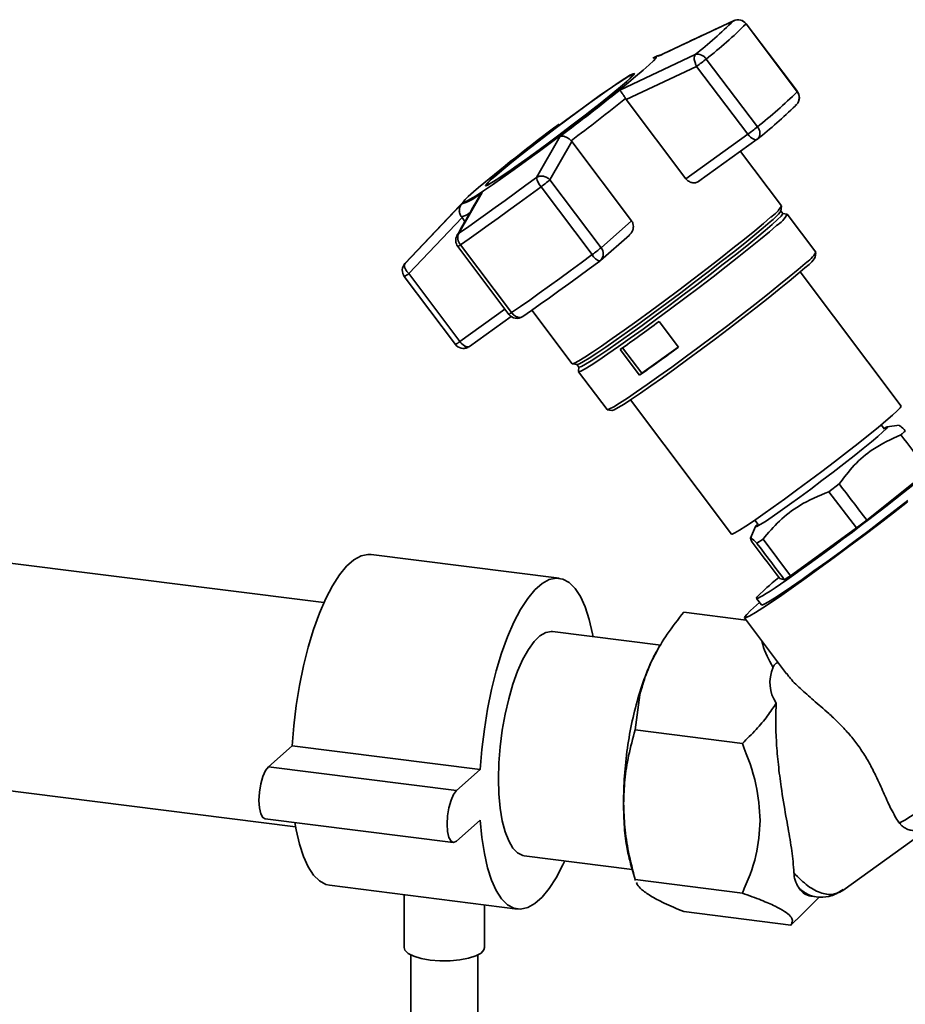
# Paper-space layout 'Blatt2' of a CAD drawing. Units: millimetres. Extents: x 0 to 5940, y 0 to 4200.
# Drawn here: x 5203 to 5335, y 1217 to 1364 of the extents above; entities that cross this region are included whole.
import ezdxf

# ---------------------------------------------------------------- set-up
doc = ezdxf.new("R2010")
doc.units = ezdxf.units.MM

psp = doc.layouts.new('Blatt2')

# ---------------------------------------------------------------- linework, layer by layer
at = {"color": 7, "linetype": 'Continuous', "lineweight": 35, "ltscale": 10}
for p, q in [((5298.05, 1358.22), (5309.29, 1363.49)), ((5309.29, 1363.49), (5309.44, 1363.53)), ((5311.15, 1363.03), (5318.77, 1352.91)), ((5318.8, 1352.95), (5311.17, 1363.07)), ((5292.31, 1353.16), (5303.58, 1358.46)), ((5297.53, 1358.08), (5297.26, 1357.94)), ((5312.84, 1347.68), (5305.22, 1357.8)), ((5293.28, 1351.78), (5303.78, 1356.71)), ((5303.78, 1356.71), (5311.41, 1346.59)), ((5294.4, 1355.44), (5294.34, 1355.52)), ((5293.19, 1351.9), (5293.28, 1351.78)), ((5302.19, 1339.95), (5293.28, 1351.78)), ((5318.5, 1350.85), (5318.7, 1351.02)), ((5279.9, 1340.15), (5283.43, 1346.29)), ((5311.41, 1346.59), (5302.19, 1339.95)), ((5281.9, 1339.78), (5285.16, 1345.5)), ((5285.16, 1345.5), (5285.07, 1345.61)), ((5285.16, 1345.5), (5294.08, 1333.67)), ((5304.11, 1339.57), (5312.82, 1345.84)), ((5316.43, 1335.9), (5310.3, 1344.03)), ((5272.44, 1339.02), (5272.49, 1338.94)), ((5280.59, 1338.76), (5288.22, 1328.64)), ((5289.53, 1329.66), (5281.9, 1339.78)), ((5271.8, 1337.92), (5268.33, 1331.82)), ((5260.3, 1327.31), (5268.79, 1336.23)), ((5269.3, 1336.87), (5260.34, 1327.35)), ((5316.33, 1335.14), (5316.44, 1335.86)), ((5268.8, 1334.16), (5268.71, 1334.27)), ((5316.62, 1334.78), (5316.32, 1335.18)), ((5317.27, 1334.68), (5316.59, 1334.79)), ((5321.57, 1329), (5317.3, 1334.66)), ((5260.86, 1325.81), (5268.8, 1334.16)), ((5268.8, 1334.16), (5269.23, 1333.58)), ((5294.08, 1333.67), (5289.53, 1329.66)), ((5268.06, 1331.5), (5268.33, 1331.82)), ((5289.44, 1327.76), (5293.75, 1331.56)), ((5268.16, 1329.86), (5275.79, 1319.73)), ((5276.2, 1319.99), (5268.57, 1330.11)), ((5321.48, 1328.26), (5321.58, 1328.96)), ((5260.34, 1327.35), (5260.3, 1327.31)), ((5268.49, 1315.69), (5260.86, 1325.81)), ((5334.29, 1306.05), (5319.21, 1326.06)), ((5260.19, 1325.38), (5267.82, 1315.26)), ((5275.2, 1320.52), (5268.49, 1315.69)), ((5279.2, 1320.35), (5285.21, 1312.37)), ((5269.9, 1314.94), (5276.11, 1319.42)), ((5277.89, 1319.44), (5277.84, 1319.41)), ((5298.18, 1318.67), (5301.07, 1314.84)), ((5269.57, 1314.78), (5269.77, 1314.89)), ((5295.27, 1310.66), (5292.38, 1314.49)), ((5292.73, 1314.74), (5295.59, 1310.95)), ((5295.59, 1310.95), (5301.04, 1314.87)), ((5285.24, 1312.36), (5285.96, 1312.26)), ((5285.93, 1312.28), (5286.23, 1311.88)), ((5286.22, 1311.91), (5286.15, 1311.23)), ((5286.15, 1311.19), (5290.42, 1305.53)), ((5295.59, 1310.95), (5295.27, 1310.66)), ((5293.9, 1306.98), (5308.97, 1286.98)), ((5290.45, 1305.51), (5291.15, 1305.41)), ((5331.8, 1302.63), (5331.31, 1303.27)), ((5333.98, 1303.2), (5332.19, 1302.97)), ((5329.15, 1289.06), (5338.31, 1296.36)), ((5325.04, 1294.46), (5323.52, 1293.3)), ((5323.52, 1293.3), (5327.6, 1287.89)), ((5312.47, 1289.07), (5312.97, 1288.41)), ((5312.54, 1288.1), (5311.81, 1286.36)), ((5317.77, 1280.77), (5327.6, 1287.89)), ((5313.68, 1286.2), (5312.78, 1285.61)), ((5317.77, 1280.77), (5313.68, 1286.2)), ((5248.2, 1276.76), (5181.21, 1285.2)), ((5283.3, 1280.4), (5255.24, 1283.94)), ((5316.18, 1280.34), (5315.62, 1281.07)), ((5316.18, 1280.34), (5316.88, 1280.18)), ((5312.71, 1277.4), (5313.46, 1276.41)), ((5312.7, 1276.37), (5313.18, 1276.78)), ((5301.86, 1275.34), (5311.16, 1274.16)), ((5310.91, 1274.49), (5317.18, 1266.17)), ((5298.43, 1270.43), (5282.3, 1272.47)), ((5298.27, 1270.25), (5297.96, 1269.73)), ((5294.61, 1257.78), (5295.32, 1263.02)), ((5310.6, 1255.77), (5294.61, 1257.78)), ((5239.93, 1252.29), (5243.46, 1255.41)), ((5243.46, 1255.41), (5271.52, 1251.87)), ((5239.93, 1252.29), (5267.99, 1248.75)), ((5177, 1251.77), (5243.99, 1243.33)), ((5267.99, 1248.75), (5271.52, 1251.87)), ((5239.43, 1244.55), (5267.49, 1241.01)), ((5271.52, 1244.33), (5267.99, 1241.21)), ((5325.58, 1233.87), (5340.43, 1244.56)), ((5333.93, 1243.97), (5334.24, 1243.73)), ((5278.09, 1239.03), (5294.17, 1237)), ((5293.94, 1237.8), (5294.65, 1235.34)), ((5249.03, 1234.63), (5277.09, 1231.09)), ((5294.61, 1235.47), (5310.6, 1233.45)), ((5294.67, 1235.34), (5294.61, 1235.47)), ((5260.16, 1233.22), (5260.16, 1225.35)), ((5320.84, 1232.99), (5321.62, 1232.89)), ((5272.16, 1225.35), (5272.16, 1231.71)), ((5318.65, 1229.47), (5322.1, 1232.91)), ((5301.86, 1230.7), (5317.84, 1228.69)), ((5317.84, 1228.69), (5318.62, 1229.5)), ((5261.16, 1224.25), (5261.16, 1185.86)), ((5271.16, 1185.86), (5271.16, 1224.25))]:
    psp.add_line(p, q, dxfattribs=at)
at = {"color": 7, "linetype": 'Continuous', "lineweight": 35, "ltscale": 10, "flags": 128}
for points in [[(5311.17, 1363.07), (5311.17, 1363.06), (5311.15, 1363.03)], [(5297.26, 1357.94), (5297.56, 1358.08), (5297.76, 1358.1), (5297.68, 1357.91), (5297.33, 1357.52), (5296.7, 1356.92), (5295.81, 1356.14), (5294.68, 1355.18), (5293.33, 1354.07), (5291.79, 1352.83), (5290.08, 1351.48), (5288.24, 1350.05), (5286.31, 1348.56), (5284.33, 1347.05), (5282.32, 1345.54), (5280.33, 1344.07), (5278.41, 1342.66), (5276.58, 1341.34), (5274.88, 1340.13), (5273.35, 1339.06), (5272.01, 1338.15), (5270.9, 1337.42), (5270.03, 1336.89), (5269.42, 1336.55), (5269.08, 1336.42), (5269.02, 1336.5), (5269.23, 1336.8), (5269.73, 1337.29), (5270.49, 1337.98), (5270.49, 1337.98)], [(5297.53, 1358.08), (5297.61, 1358.12), (5297.74, 1358.18)], [(5297.74, 1358.18), (5297.85, 1358.22), (5298, 1358.26), (5298.05, 1358.22)], [(5293.36, 1354.44), (5294.02, 1355.05), (5294.4, 1355.45), (5294.5, 1355.64), (5294.31, 1355.61), (5293.84, 1355.37), (5293.1, 1354.91), (5292.1, 1354.26), (5290.89, 1353.43), (5289.47, 1352.44), (5287.9, 1351.31), (5286.21, 1350.08), (5284.45, 1348.78), (5282.66, 1347.44), (5280.89, 1346.09), (5279.19, 1344.77), (5277.59, 1343.52), (5276.14, 1342.37), (5274.89, 1341.34), (5273.85, 1340.47), (5273.05, 1339.77), (5272.53, 1339.26), (5272.29, 1338.97), (5272.33, 1338.89), (5272.66, 1339.02), (5273.27, 1339.37), (5274.14, 1339.92), (5275.25, 1340.67), (5276.57, 1341.58), (5278.07, 1342.64), (5279.71, 1343.83), (5281.44, 1345.1), (5283.22, 1346.42), (5285, 1347.77), (5286.75, 1349.11), (5288.4, 1350.4), (5289.93, 1351.61), (5291.29, 1352.7), (5292.44, 1353.65), (5293.36, 1354.44)], [(5293.21, 1354.34), (5292.31, 1353.56), (5291.17, 1352.62), (5289.83, 1351.54), (5288.33, 1350.35), (5286.7, 1349.08), (5284.98, 1347.77), (5283.22, 1346.44), (5281.46, 1345.13), (5279.76, 1343.88), (5278.15, 1342.71), (5276.67, 1341.66), (5275.37, 1340.76), (5274.28, 1340.03), (5273.42, 1339.48), (5272.82, 1339.14), (5272.49, 1339.01), (5272.45, 1339.09), (5272.69, 1339.38), (5273.2, 1339.87), (5273.98, 1340.56), (5275.01, 1341.42), (5276.25, 1342.44), (5277.67, 1343.58), (5279.25, 1344.81), (5280.93, 1346.11), (5282.67, 1347.43), (5284.44, 1348.76), (5286.17, 1350.04), (5287.84, 1351.26), (5289.38, 1352.36), (5290.78, 1353.34), (5291.98, 1354.16), (5292.96, 1354.8), (5293.69, 1355.25), (5294.16, 1355.49), (5294.34, 1355.52), (5294.24, 1355.33), (5293.86, 1354.93), (5293.21, 1354.34)], [(5318.8, 1352.95), (5318.8, 1352.94), (5318.77, 1352.91)], [(5312.82, 1345.84), (5312.72, 1345.79), (5312.57, 1345.77), (5312.4, 1345.8), (5312.2, 1345.88), (5312, 1346), (5311.8, 1346.16), (5311.6, 1346.36), (5311.41, 1346.59)], [(5268.33, 1331.82), (5269.6, 1332.71), (5270.92, 1333.64), (5272.3, 1334.62), (5273.74, 1335.66), (5275.23, 1336.73), (5276.75, 1337.84), (5278.31, 1338.98), (5279.9, 1340.15)], [(5268.57, 1330.11), (5269.88, 1331.02), (5271.26, 1331.99), (5272.7, 1333.02), (5274.19, 1334.09), (5275.73, 1335.2), (5277.32, 1336.36), (5278.94, 1337.54), (5280.59, 1338.76)], [(5316.62, 1334.78), (5316.61, 1334.69), (5316.37, 1334.38), (5315.85, 1333.86), (5315.06, 1333.14), (5314.02, 1332.24), (5312.74, 1331.18), (5311.25, 1329.97), (5309.58, 1328.63), (5307.76, 1327.2), (5305.82, 1325.69), (5303.79, 1324.14), (5301.73, 1322.58), (5299.65, 1321.02), (5297.61, 1319.52), (5295.64, 1318.08), (5293.78, 1316.74), (5292.07, 1315.52), (5290.52, 1314.45), (5289.18, 1313.55), (5288.07, 1312.82), (5287.2, 1312.29), (5286.6, 1311.97), (5286.28, 1311.86), (5286.23, 1311.88)], [(5314.82, 1334.21), (5313.75, 1333.29), (5312.44, 1332.2), (5310.91, 1330.95), (5309.2, 1329.58), (5307.32, 1328.11), (5305.33, 1326.56), (5303.25, 1324.97), (5301.13, 1323.36), (5299, 1321.77), (5296.9, 1320.22), (5294.88, 1318.74), (5292.97, 1317.37), (5291.2, 1316.12), (5289.62, 1315.02), (5288.24, 1314.09), (5287.1, 1313.34), (5286.21, 1312.8), (5285.59, 1312.47), (5285.26, 1312.35), (5285.21, 1312.37)], [(5314.76, 1333.54), (5313.72, 1332.64), (5312.44, 1331.58), (5310.95, 1330.36), (5309.28, 1329.03), (5307.46, 1327.6), (5305.51, 1326.09), (5303.49, 1324.54), (5301.42, 1322.97), (5299.35, 1321.42), (5297.31, 1319.92), (5295.34, 1318.48), (5293.48, 1317.14), (5291.76, 1315.92), (5290.22, 1314.85), (5288.88, 1313.95), (5287.77, 1313.22), (5286.9, 1312.69), (5286.3, 1312.37), (5285.98, 1312.26), (5285.96, 1312.26)], [(5315.7, 1332.99), (5314.63, 1332.06), (5313.32, 1330.97), (5311.8, 1329.73), (5310.08, 1328.36), (5308.21, 1326.89), (5306.23, 1325.35), (5304.15, 1323.76), (5302.03, 1322.16), (5299.91, 1320.57), (5297.82, 1319.02), (5295.8, 1317.55), (5293.89, 1316.18), (5292.13, 1314.93), (5290.55, 1313.83), (5289.18, 1312.9), (5288.04, 1312.16), (5287.15, 1311.62), (5286.54, 1311.29), (5286.21, 1311.18), (5286.15, 1311.23)], [(5288.22, 1328.64), (5286.57, 1327.42), (5284.95, 1326.24), (5283.36, 1325.08), (5281.82, 1323.97), (5280.32, 1322.9), (5278.89, 1321.87), (5277.51, 1320.9), (5276.2, 1319.99)], [(5289.35, 1327.69), (5287.78, 1326.53), (5286.23, 1325.4), (5284.72, 1324.3), (5283.25, 1323.24), (5281.83, 1322.22), (5280.45, 1321.24), (5279.14, 1320.31), (5277.89, 1319.44)], [(5319.97, 1327.32), (5318.9, 1326.4), (5317.59, 1325.31), (5316.06, 1324.07), (5314.35, 1322.7), (5312.48, 1321.23), (5310.49, 1319.68), (5308.42, 1318.1), (5306.3, 1316.49), (5304.18, 1314.9), (5302.09, 1313.36), (5300.07, 1311.88), (5298.16, 1310.51), (5296.4, 1309.26), (5294.82, 1308.17), (5293.45, 1307.24), (5292.3, 1306.5), (5291.42, 1305.96), (5290.81, 1305.63), (5290.47, 1305.51), (5290.42, 1305.53)], [(5319.91, 1326.66), (5318.87, 1325.77), (5317.59, 1324.7), (5316.11, 1323.49), (5314.44, 1322.16), (5312.62, 1320.73), (5310.68, 1319.22), (5308.66, 1317.68), (5306.6, 1316.11), (5304.53, 1314.56), (5302.49, 1313.06), (5300.52, 1311.62), (5298.67, 1310.29), (5296.95, 1309.07), (5295.41, 1308), (5294.07, 1307.1), (5292.96, 1306.37), (5292.09, 1305.85), (5291.5, 1305.52), (5291.17, 1305.41), (5291.15, 1305.41)], [(5308.97, 1286.98), (5309.09, 1286.98), (5309.49, 1287.16), (5310.17, 1287.56), (5311.1, 1288.15), (5312.26, 1288.93), (5313.64, 1289.88), (5315.19, 1290.98), (5316.89, 1292.2), (5318.69, 1293.52), (5320.56, 1294.9), (5322.45, 1296.32), (5324.33, 1297.75), (5326.14, 1299.15), (5327.86, 1300.49), (5329.43, 1301.74), (5330.83, 1302.87), (5332.02, 1303.86), (5332.99, 1304.69), (5333.69, 1305.34), (5334.13, 1305.78), (5334.29, 1306.03), (5334.29, 1306.05)], [(5331.71, 1302.75), (5331.79, 1302.79), (5332.15, 1302.96), (5332.24, 1302.92), (5332.04, 1302.67), (5331.56, 1302.21), (5330.82, 1301.55), (5329.84, 1300.73), (5328.64, 1299.75), (5327.26, 1298.65), (5325.74, 1297.46), (5324.13, 1296.21), (5322.47, 1294.95), (5320.8, 1293.7), (5319.18, 1292.5), (5317.65, 1291.39), (5316.26, 1290.39), (5315.04, 1289.55), (5314.04, 1288.87), (5313.28, 1288.39), (5312.77, 1288.11), (5312.55, 1288.04), (5312.61, 1288.19), (5312.89, 1288.5)], [(5335.23, 1291.78), (5333.13, 1290.15), (5330.95, 1288.48), (5328.72, 1286.79), (5326.49, 1285.12), (5324.29, 1283.49), (5322.16, 1281.93), (5320.12, 1280.46), (5318.22, 1279.11), (5316.49, 1277.9), (5314.95, 1276.85), (5313.63, 1275.97), (5312.56, 1275.29), (5311.74, 1274.81), (5311.19, 1274.54), (5310.93, 1274.48), (5310.95, 1274.64), (5311.26, 1275.01), (5311.84, 1275.59), (5312.7, 1276.37)], [(5313.46, 1276.41), (5313.52, 1276.4), (5313.87, 1276.53), (5314.51, 1276.88), (5315.41, 1277.43), (5316.56, 1278.19), (5317.94, 1279.13), (5319.53, 1280.23), (5321.28, 1281.48), (5323.18, 1282.85), (5325.17, 1284.31), (5327.23, 1285.83), (5329.3, 1287.39), (5331.36, 1288.96), (5333.36, 1290.5), (5335.26, 1291.98)], [(5243.46, 1255.41), (5243.7, 1258.41), (5244.06, 1261.44), (5244.55, 1264.42), (5245.15, 1267.34), (5245.85, 1270.13), (5246.65, 1272.75), (5247.53, 1275.18), (5248.48, 1277.37), (5249.48, 1279.28), (5250.53, 1280.9), (5251.59, 1282.19), (5252.67, 1283.14), (5253.74, 1283.73), (5254.78, 1283.96), (5255.24, 1283.94)], [(5271.52, 1251.87), (5271.76, 1254.88), (5272.13, 1257.9), (5272.61, 1260.89), (5273.21, 1263.8), (5273.91, 1266.59), (5274.71, 1269.22), (5275.59, 1271.64), (5276.54, 1273.83), (5277.54, 1275.75), (5278.59, 1277.37), (5279.66, 1278.66), (5280.73, 1279.61), (5281.8, 1280.2), (5282.84, 1280.42), (5283.85, 1280.28), (5284.8, 1279.76), (5285.68, 1278.89), (5286.48, 1277.67), (5287.18, 1276.12), (5287.78, 1274.26), (5288.26, 1272.13), (5288.34, 1271.7)], [(5274.24, 1250.49), (5274.3, 1252.86), (5274.49, 1255.29), (5274.8, 1257.73), (5275.23, 1260.13), (5275.76, 1262.44), (5276.38, 1264.6), (5277.09, 1266.57), (5277.86, 1268.31), (5278.69, 1269.79), (5279.54, 1270.96), (5280.41, 1271.82), (5281.28, 1272.32), (5282.12, 1272.48), (5282.3, 1272.47)], [(5333.93, 1243.97), (5334.22, 1244.05), (5334.81, 1244.35), (5335.68, 1244.86), (5336.81, 1245.59), (5338.19, 1246.51), (5339.8, 1247.61), (5341.6, 1248.88), (5343.57, 1250.28), (5345.66, 1251.8), (5347.86, 1253.41), (5350.11, 1255.09), (5352.39, 1256.79), (5354.64, 1258.51), (5356.84, 1260.2), (5358.95, 1261.84), (5360.92, 1263.39), (5362.73, 1264.84)], [(5239.43, 1244.55), (5239.09, 1244.73), (5238.78, 1245.29), (5238.58, 1246.17), (5238.51, 1247.27), (5238.58, 1248.5), (5238.78, 1249.73), (5239.09, 1250.84), (5239.49, 1251.72), (5239.93, 1252.29)], [(5278.09, 1239.03), (5277.86, 1239.07), (5277.09, 1239.45), (5276.38, 1240.18), (5275.76, 1241.23), (5275.23, 1242.6), (5274.8, 1244.25), (5274.49, 1246.14), (5274.3, 1248.24), (5274.24, 1250.49)], [(5267.99, 1241.21), (5267.55, 1241.01), (5267.16, 1241.2), (5266.84, 1241.76), (5266.64, 1242.63), (5266.57, 1243.73), (5266.64, 1244.96), (5266.84, 1246.19), (5267.16, 1247.3), (5267.55, 1248.18), (5267.99, 1248.75)], [(5249.03, 1234.63), (5248.48, 1234.75), (5247.53, 1235.27), (5246.65, 1236.14), (5245.85, 1237.36), (5245.15, 1238.91), (5244.55, 1240.77), (5244.06, 1242.9), (5243.88, 1243.99)], [(5284.13, 1238.27), (5283.85, 1237.66), (5282.84, 1235.75), (5281.8, 1234.13), (5280.73, 1232.84), (5279.66, 1231.89), (5278.59, 1231.3), (5277.54, 1231.07), (5276.54, 1231.22), (5275.59, 1231.73), (5274.71, 1232.61), (5273.91, 1233.83), (5273.21, 1235.38), (5272.61, 1237.23), (5272.13, 1239.36), (5271.76, 1241.74), (5271.52, 1244.33)], [(5264.04, 1223.48), (5262.71, 1223.72), (5261.6, 1224.05), (5260.77, 1224.47), (5260.29, 1224.95), (5260.16, 1225.35)], [(5272.16, 1225.35), (5272.07, 1225.01), (5271.63, 1224.53), (5270.85, 1224.1), (5269.77, 1223.75), (5268.46, 1223.5), (5267.01, 1223.37), (5265.5, 1223.36), (5264.04, 1223.48)]]:
    psp.add_lwpolyline(points, dxfattribs=at)
at = {"color": 7, "linetype": 'Continuous', "lineweight": 35, "ltscale": 100}
for centre, radius, start, end in [((5309.94, 1362.14), 1.51, 36.5567, 115.5698), ((5309.97, 1362.16), 1.5, 36.9976, 114.7298), ((5257.36, 1416.62), 74.28, 308.4751, 314.3441), ((5257.17, 1418.26), 77.23, 308.4751, 314.3441), ((5303.94, 1357), 1.51, 32.2204, 103.7171), ((5285.86, 1381.65), 30.71, 305.7097, 309.0722), ((5057.14, 1648.08), 377.21, 306.8636, 308.5677), ((5040.52, 1670.24), 406.43, 306.9917, 308.4396), ((5264.79, 1408.14), 77.23, 308.4751, 314.3441), ((5317.61, 1352.01), 1.47, 317.5498, 37.7368), ((5317.6, 1352.04), 1.5, 317.0261, 0), ((5317.6, 1352.04), 1.5, 0, 36.9976), ((5267.01, 1403.53), 73.67, 308.4751, 314.3441), ((5433.55, 1145.2), 252.49, 126.5272, 130.2242), ((5293.48, 1371.52), 30.71, 305.7097, 309.0722), ((5311.91, 1346.76), 1.31, 318.769, 44.6321), ((5311.94, 1347.05), 1.5, 305.7443, 309.5212), ((5282.72, 1340.69), 2.88, 190.9398, 222.2179), ((5266.61, 1357.95), 23.74, 306.0596, 310.0751), ((5266.19, 1344.39), 8.57, 287.6984, 310.9561), ((5312.11, 1338.41), 5, 302.8915, 329.7947), ((5268.13, 1337.05), 2.84, 281.6938, 308.2977), ((5311.26, 1338.54), 6.1, 304.9968, 326.177), ((5313.73, 1336.39), 3.94, 300.1051, 334.2255), ((5269.36, 1330.76), 1.5, 150.3919, 216.9976), ((5269.69, 1331.14), 1.52, 153.1594, 222.4651), ((5267.57, 1331.27), 1.53, 292.612, 310.5899), ((5274.24, 1347.83), 23.74, 306.0596, 310.0751), ((5289.85, 1329.42), 1.81, 205.6884, 253.7552), ((5288.46, 1328.76), 1.4, 314.6246, 40.3874), ((5317.26, 1331.51), 4.98, 302.8915, 329.7947), ((5261.39, 1326.28), 1.5, 137.0261, 216.9976), ((5288.45, 1328.89), 1.5, 306.4507, 311.4096), ((5316.43, 1331.63), 6.07, 304.9659, 326.2325), ((5258.92, 1328.06), 2.97, 295.3701, 310.7963), ((5275.2, 1321.15), 1.53, 292.612, 310.5899), ((5276.99, 1320.64), 1.5, 216.9976, 304.6991), ((5107.4, 1577.62), 321.64, 305.1075, 306.381), ((5265.85, 1319.02), 4.25, 297.6996, 308.4668), ((5269.02, 1316.16), 1.5, 216.9976, 294.6376), ((5270.62, 1317.25), 2.64, 216.2258, 236.2461), ((5269.68, 1315.75), 0.867, 232.7049, 275.761), ((5269.72, 1315.47), 0.707, 215.7944, 257.0974), ((5269.58, 1314.95), 0.168, 266.8893, 294.0308), ((5269.69, 1315.23), 0.355, 281.9575, 305.3063), ((5110.29, 1573.79), 321.64, 305.1075, 306.381), ((5321.23, 1235.47), 2.51, 212.9789, 260.9627)]:
    psp.add_arc(centre, radius, start, end, dxfattribs=at)
for centre, major_axis, ratio, start_param, end_param in [((5327.57, 1288.64), (14.85, 11.24), 0.039909, 2.652205, 6.992743), ((1620.2, 6208.97), (-4147.41, 5490.66), 0.00191, 3.603443, 3.605349), ((1620.2, 6208.97), (-4147.41, 5490.66), 0.00191, 2.677933, 2.680141), ((5327.59, 1288.66), (12.35, 9.35), 0.039909, 4.682594, 4.808699), ((9041.99, -3640.96), (-4152.89, 5485.83), 0.000077, 0.455352, 0.457295), ((9041.99, -3640.96), (-4152.89, 5485.83), 0.000077, 5.825409, 5.827651), ((5327.57, 1288.64), (14.85, 11.24), 0.039909, 2.428574, 2.652205), ((5327.59, 1288.66), (12.35, 9.35), 0.039909, 3.633489, 3.763408), ((5345.58, 1269.83), (30.77, 6.04), 0.408135, 2.887525, 3.308573)]:
    psp.add_ellipse(centre, major_axis=major_axis, ratio=ratio, start_param=start_param, end_param=end_param, dxfattribs=at)
at = {"color": 7, "linetype": 'Continuous', "lineweight": 35, "ltscale": 10}
for points, knots in [([(5309.43, 1363.55), (5307.54, 1362.67), (5303.83, 1360.95), (5300.14, 1359.2), (5298.34, 1358.34)], [0, 0, 0, 0, 0.509657, 1, 1, 1, 1]), ([(5298.49, 1358.41), (5298.37, 1358.39), (5297.92, 1358.3), (5297.7, 1358.17), (5297.53, 1358.08)], [0, 0, 0, 0, 0.257424, 1, 1, 1, 1]), ([(5303.78, 1356.71), (5303.72, 1356.85), (5303.6, 1357.08), (5303.49, 1357.44), (5303.42, 1357.81), (5303.42, 1358.21), (5303.53, 1358.38), (5303.58, 1358.46)], [0, 0, 0, 0, 0.202214, 0.33957, 0.50079, 0.750238, 1, 1, 1, 1]), ([(5293.19, 1351.9), (5293.1, 1352.05), (5292.9, 1352.37), (5292.63, 1352.77), (5292.48, 1352.96), (5292.41, 1353.05), (5292.36, 1353.11), (5292.33, 1353.14), (5292.31, 1353.16)], [0, 0, 0, 0, 0.236088, 0.49757, 0.748198, 0.775377, 0.827263, 1, 1, 1, 1]), ([(5283.43, 1346.29), (5283.54, 1346.31), (5283.76, 1346.35), (5284.19, 1346.24), (5284.66, 1346), (5284.94, 1345.74), (5285.07, 1345.62)], [0, 0, 0, 0, 0.251377, 0.5021486, 0.7637725, 1, 1, 1, 1]), ([(5279.9, 1340.15), (5280.05, 1340.22), (5280.36, 1340.37), (5280.92, 1340.36), (5281.48, 1340.17), (5281.76, 1339.91), (5281.9, 1339.78)], [0, 0, 0, 0, 0.240856, 0.499994, 0.749839, 1, 1, 1, 1]), ([(5304.16, 1339.61), (5304.02, 1339.52), (5303.75, 1339.35), (5303.22, 1339.32), (5302.71, 1339.48), (5302.36, 1339.73), (5302.22, 1339.91), (5302.19, 1339.95)], [0, 0, 0, 0, 0.244454, 0.489087, 0.725616, 0.936033, 1, 1, 1, 1]), ([(5271.47, 1337.47), (5270.91, 1336.51), (5269.76, 1334.53), (5268.62, 1332.51), (5268.04, 1331.47)], [0, 0, 0, 0, 0.486581, 1, 1, 1, 1]), ([(5271.47, 1337.47), (5271.48, 1337.49), (5271.5, 1337.54), (5271.6, 1337.7), (5271.72, 1337.82), (5271.8, 1337.92)], [0, 0, 0, 0, 0.083656, 0.295325, 1, 1, 1, 1]), ([(5268.79, 1336.23), (5268.69, 1336.1), (5268.49, 1335.83), (5268.37, 1335.31), (5268.42, 1334.76), (5268.62, 1334.43), (5268.71, 1334.27)], [0, 0, 0, 0, 0.251378, 0.502149, 0.763773, 1, 1, 1, 1]), ([(5294.08, 1333.67), (5294.16, 1333.54), (5294.32, 1333.28), (5294.37, 1332.8), (5294.28, 1332.31), (5294.07, 1331.87), (5293.84, 1331.66), (5293.74, 1331.57)], [0, 0, 0, 0, 0.196232, 0.392044, 0.598762, 0.830069, 1, 1, 1, 1]), ([(5260.3, 1327.31), (5260.25, 1327.23), (5260.16, 1327.07), (5260.24, 1326.68), (5260.48, 1326.24), (5260.73, 1325.96), (5260.86, 1325.81)], [0, 0, 0, 0, 0.250158, 0.5, 0.749842, 1, 1, 1, 1]), ([(5277.46, 1319.28), (5277.34, 1319.28), (5277.17, 1319.29), (5276.89, 1319.39), (5276.66, 1319.53), (5276.41, 1319.73), (5276.27, 1319.9), (5276.2, 1319.99)], [0, 0, 0, 0, 0.27732, 0.396784, 0.621879, 0.791903, 1, 1, 1, 1]), ([(5277.84, 1319.41), (5277.78, 1319.37), (5277.67, 1319.3), (5277.52, 1319.28), (5277.46, 1319.28)], [0, 0, 0, 0, 0.508521, 1, 1, 1, 1]), ([(5334.9, 1302.36), (5334.64, 1302.63), (5334.16, 1303.12), (5334.04, 1303.14), (5333.99, 1303.14)], [0, 0, 0, 0, 0.555183, 1, 1, 1, 1]), ([(5334.24, 1301.78), (5334.36, 1301.89), (5334.6, 1302.09), (5334.8, 1302.27), (5334.9, 1302.36)], [0, 0, 0, 0, 0.5, 1, 1, 1, 1]), ([(5325.04, 1294.46), (5325.76, 1295.42), (5327.22, 1297.35), (5330.25, 1299.96), (5332.8, 1301.12), (5334.24, 1301.78)], [0, 0, 0, 0, 0.29734, 0.601627, 1, 1, 1, 1]), ([(5313.68, 1286.2), (5314.47, 1287.14), (5316.07, 1289.04), (5319.32, 1291.56), (5322.01, 1292.68), (5323.52, 1293.3)], [0, 0, 0, 0, 0.299229, 0.605477, 1, 1, 1, 1]), ([(5312.07, 1285.76), (5311.96, 1285.98), (5311.74, 1286.43), (5311.91, 1286.48), (5312.46, 1285.92), (5312.78, 1285.61)], [0, 0, 0, 0, 0.3014538, 0.6099956, 1, 1, 1, 1]), ([(5295.32, 1263.02), (5295.6, 1264.04), (5296.15, 1266.06), (5297.54, 1269.08), (5299.41, 1272.19), (5301.01, 1274.25), (5301.86, 1275.34)], [0, 0, 0, 0, 0.23872, 0.473504, 0.720955, 1, 1, 1, 1]), ([(5297.96, 1269.71), (5297.92, 1269.65), (5297.54, 1269.07), (5296.87, 1267.64), (5295.96, 1265.47), (5295.43, 1263.79), (5295.16, 1262.95)], [0, 0, 0, 0, 0.038284, 0.358856, 0.679428, 1, 1, 1, 1]), ([(5313.52, 1271.04), (5313.55, 1270.87), (5313.87, 1269.5), (5314.57, 1268.24), (5315.17, 1267.14)], [0, 0, 0, 0, 0.120753, 1, 1, 1, 1]), ([(5315.99, 1267.75), (5315.94, 1267.77), (5315.86, 1267.79), (5315.71, 1267.76), (5315.59, 1267.69), (5315.47, 1267.6), (5315.37, 1267.48), (5315.26, 1267.32), (5315.21, 1267.21), (5315.17, 1267.14)], [0, 0, 0, 0, 0.2578808, 0.3859274, 0.5151221, 0.6065091, 0.6979337, 0.8169886, 1, 1, 1, 1]), ([(5317.22, 1266.2), (5317.34, 1266.02), (5317.82, 1265.3), (5319.19, 1264), (5321.18, 1262.23), (5323.14, 1260.56), (5324.87, 1258.95), (5326.25, 1257.51), (5327.57, 1255.91), (5328.76, 1254.19), (5329.8, 1252.39), (5330.82, 1250.33), (5331.8, 1248.12), (5332.84, 1245.79), (5333.55, 1244.61), (5333.93, 1243.97)], [0, 0, 0, 0, 0.035521, 0.136393, 0.234057, 0.334385, 0.392596, 0.452087, 0.510426, 0.571016, 0.63339, 0.69756, 0.791655, 0.888336, 1, 1, 1, 1]), ([(5315.64, 1261.78), (5315.22, 1261.13), (5314.34, 1259.78), (5312.63, 1257.77), (5311.29, 1256.46), (5310.6, 1255.77)], [0, 0, 0, 0, 0.306672, 0.63768, 1, 1, 1, 1]), ([(5315.64, 1261.78), (5315.61, 1260.83), (5315.55, 1258.92), (5315.67, 1255.82), (5315.95, 1252.58), (5316.43, 1248.86), (5317.07, 1245.06), (5317.74, 1241.35), (5318.17, 1238.56), (5318.25, 1237.03), (5318.28, 1236.46)], [0, 0, 0, 0, 0.1065081, 0.2155649, 0.3331543, 0.4535873, 0.6195182, 0.7641758, 0.9129167, 1, 1, 1, 1]), ([(5292.9, 1246.84), (5292.94, 1248), (5293.01, 1250.41), (5293.6, 1254.08), (5294.27, 1256.52), (5294.61, 1257.78)], [0, 0, 0, 0, 0.309276, 0.640158, 1, 1, 1, 1]), ([(5310.6, 1255.77), (5311.39, 1253.74), (5312.86, 1249.97), (5313.13, 1246.07), (5313.26, 1244.28)], [0, 0, 0, 0, 0.539868, 1, 1, 1, 1]), ([(5334.2, 1243.68), (5334.37, 1243.52), (5334.74, 1243.17), (5335.43, 1242.88), (5336.12, 1242.76), (5336.72, 1242.78), (5337.2, 1242.88), (5337.59, 1243.01), (5338, 1243.19), (5338.52, 1243.46), (5339.27, 1243.9), (5340.31, 1244.56), (5341.54, 1245.38), (5342.97, 1246.37), (5344.51, 1247.44), (5345.63, 1248.25), (5346.18, 1248.64)], [0, 0, 0, 0, 0.03281, 0.070106, 0.103712, 0.135178, 0.167086, 0.203617, 0.252248, 0.330042, 0.445708, 0.55557, 0.671596, 0.784366, 0.895819, 1, 1, 1, 1]), ([(5292.87, 1246.9), (5292.9, 1245.67), (5292.96, 1243.21), (5293.34, 1240.13), (5293.77, 1238.54), (5293.96, 1237.84)], [0, 0, 0, 0, 0.356624, 0.713249, 1, 1, 1, 1]), ([(5294.61, 1235.47), (5294.27, 1236.83), (5293.6, 1239.44), (5293.01, 1243.25), (5292.94, 1245.67), (5292.9, 1246.84)], [0, 0, 0, 0, 0.362326, 0.690703, 1, 1, 1, 1]), ([(5313.26, 1244.28), (5313.13, 1242.51), (5312.86, 1238.69), (5311.39, 1235.29), (5310.6, 1233.45)], [0, 0, 0, 0, 0.460132, 1, 1, 1, 1]), ([(5318.28, 1236.46), (5318.98, 1235.76), (5320.39, 1234.36), (5322.46, 1233.34), (5324.27, 1233.13), (5325.2, 1233.72), (5325.61, 1233.99)], [0, 0, 0, 0, 0.2627992, 0.5301617, 0.794145, 1, 1, 1, 1]), ([(5319.13, 1234.1), (5318.93, 1234.4), (5318.64, 1234.85), (5318.36, 1235.69), (5318.31, 1236.2), (5318.29, 1236.46)], [0, 0, 0, 0, 0.489264, 0.742522, 1, 1, 1, 1]), ([(5295.57, 1234.02), (5295.32, 1234.27), (5294.96, 1234.62), (5294.84, 1234.93), (5294.81, 1235.02)], [0, 0, 0, 0, 0.693087, 1, 1, 1, 1]), ([(5301.86, 1230.7), (5300.85, 1231.13), (5298.94, 1231.94), (5296.8, 1233.06), (5295.97, 1233.71), (5295.57, 1234.02)], [0, 0, 0, 0, 0.364161, 0.686406, 1, 1, 1, 1]), ([(5310.6, 1233.45), (5311.58, 1233.1), (5313.43, 1232.44), (5314.82, 1231.81), (5315.47, 1231.52)], [0, 0, 0, 0, 0.534499, 1, 1, 1, 1]), ([(5319.13, 1234.1), (5319.58, 1233.76), (5320.43, 1233.13), (5321.25, 1232.98), (5321.63, 1232.91)], [0, 0, 0, 0, 0.5398945, 1, 1, 1, 1]), ([(5321.62, 1232.89), (5322.27, 1232.86), (5323.69, 1232.8), (5324.95, 1233.52), (5325.64, 1233.92)], [0, 0, 0, 0, 0.4509552, 1, 1, 1, 1]), ([(5315.47, 1231.52), (5315.98, 1231.25), (5317, 1230.72), (5317.84, 1230), (5318.18, 1229.3), (5317.96, 1228.9), (5317.84, 1228.69)], [0, 0, 0, 0, 0.232099, 0.464129, 0.713536, 1, 1, 1, 1])]:
    psp.add_open_spline(points, degree=3, knots=knots, dxfattribs=at)
psp.add_open_spline([(5295.16, 1262.95), (5294.82, 1261.7), (5294.14, 1259.2), (5293.43, 1255.09), (5292.96, 1250.91), (5292.9, 1248.23), (5292.87, 1246.9)], degree=3, dxfattribs=at)

doc.saveas('drawing.dxf')
